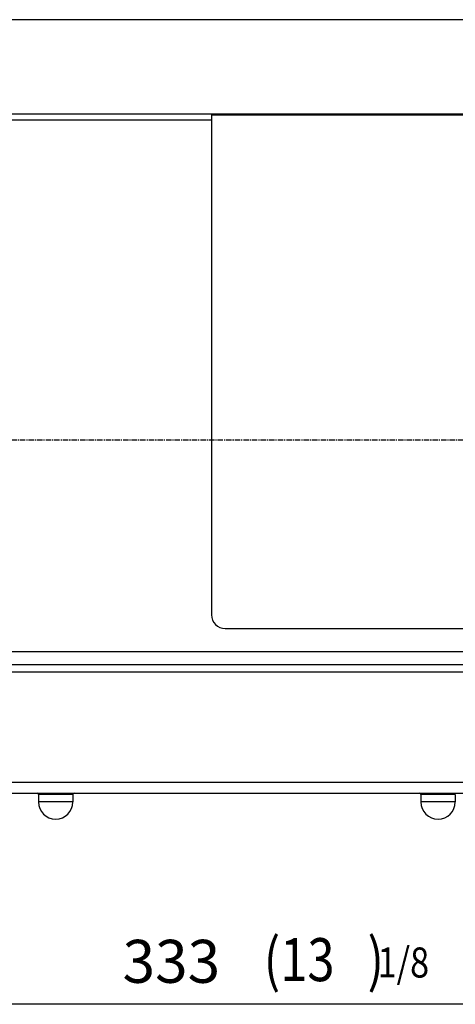
# Model space of a CAD drawing. Extents: x -630 to 210, y -1785 to -1191.
# Drawn here: x -160 to -59, y -1635 to -1406 of the extents above; entities that cross this region are included whole.
import ezdxf

# ---------------------------------------------------------------- set-up
doc = ezdxf.new("R2010")
doc.units = 0
doc.header["$MEASUREMENT"] = 0
doc.linetypes.add('CENTER', pattern=[2, 1.25, -0.25, 0.25, -0.25])
doc.layers.get('0').update_dxf_attribs({"linetype": 'CONTINUOUS'})
for name, color, linetype in [('LVL0010', 5, 'CONTINUOUS'), ('LVL0050', 2, 'CONTINUOUS'), ('LVL0100', 3, 'CENTER')]:
    doc.layers.add(name, color=color, linetype=linetype)
doc.styles.get("Standard").update_dxf_attribs({"font": 'ROMANS'})

msp = doc.modelspace()

# ---------------------------------------------------------------- linework, layer by layer
at = {"layer": 'LVL0010', "color": 3}
msp.add_line((31, -1635), (-278, -1635), dxfattribs=at)
at = {"layer": 'LVL0100', "linetype": 'Continuous'}
for p, q in [((-7.76, -1405.9), (-237, -1405.9)), ((-192, -1427.8), (43, -1427.8)), ((42, -1427.9), (-192, -1427.9)), ((-115.65, -1429.3), (-192, -1429.3)), ((-115.65, -1427.9), (-115.65, -1544.4)), ((17.5, -1428.1), (-115.5, -1428.1)), ((-115.23, -1427.9), (-115.23, -1428.07)), ((-115.23, -1428.07), (-115.23, -1428.1)), ((-112.5, -1547.55), (14.5, -1547.55)), ((-317, -1552.9), (43, -1552.9)), ((-317, -1555.9), (40, -1555.9)), ((-317, -1557.62), (-5.48, -1557.62)), ((-317.81, -1583.32), (-5.81, -1583.32)), ((-324.92, -1585.9), (-29.99, -1585.9)), ((-147.93, -1586.2), (-155.93, -1586.2)), ((-155.93, -1586.2), (-155.93, -1587.9)), ((-147.93, -1586.2), (-147.93, -1587.9)), ((-66.93, -1586.2), (-66.93, -1587.9)), ((-58.93, -1586.2), (-66.93, -1586.2)), ((-58.93, -1586.2), (-58.93, -1587.9)), ((-147.93, -1587.9), (-155.93, -1587.9)), ((-58.93, -1587.9), (-66.93, -1587.9))]:
    msp.add_line(p, q, dxfattribs=at)
at = {"layer": 'LVL0100'}
msp.add_line((135, -1503.74), (-495, -1503.74), dxfattribs=at)
at = {"layer": 'LVL0100', "linetype": 'Continuous'}
for points in [[(-115.47, -1428), (-115.48, -1428.01), (-115.48, -1428.01), (-115.48, -1428.02), (-115.49, -1428.03), (-115.49, -1428.04), (-115.49, -1428.05), (-115.49, -1428.05), (-115.5, -1428.06)], [(-115.43, -1427.95), (-115.44, -1427.95), (-115.44, -1427.96), (-115.45, -1427.97), (-115.45, -1427.97), (-115.46, -1427.98), (-115.46, -1427.98), (-115.47, -1427.99), (-115.47, -1428)], [(-115.4, -1427.93), (-115.41, -1427.93), (-115.41, -1427.93), (-115.41, -1427.93), (-115.42, -1427.94), (-115.42, -1427.94), (-115.42, -1427.94), (-115.43, -1427.94), (-115.43, -1427.95)], [(-115.41, -1428), (-115.41, -1428.01), (-115.42, -1428.02), (-115.42, -1428.04), (-115.42, -1428.05), (-115.43, -1428.06), (-115.43, -1428.07), (-115.43, -1428.09), (-115.43, -1428.1)], [(-115.33, -1427.93), (-115.34, -1427.93), (-115.35, -1427.94), (-115.36, -1427.95), (-115.37, -1427.96), (-115.38, -1427.97), (-115.39, -1427.98), (-115.4, -1427.99), (-115.41, -1428)], [(-115.3, -1427.9), (-115.31, -1427.9), (-115.33, -1427.9), (-115.34, -1427.91), (-115.35, -1427.91), (-115.37, -1427.91), (-115.38, -1427.92), (-115.39, -1427.92), (-115.4, -1427.93)], [(-115.23, -1427.9), (-115.25, -1427.9), (-115.26, -1427.9), (-115.27, -1427.91), (-115.28, -1427.91), (-115.3, -1427.91), (-115.31, -1427.92), (-115.32, -1427.92), (-115.33, -1427.93)]]:
    msp.add_lwpolyline(points, dxfattribs=at)
for centre, radius, start, end in [((-112.5, -1544.4), 3.15, 180, 270), ((-156.23, -1586.2), 0.3, 0, 90), ((-147.63, -1586.2), 0.3, 90, 180), ((-67.23, -1586.2), 0.3, 0, 90), ((-151.93, -1587.9), 4, 180, 0), ((-62.93, -1587.9), 4, 180, 0)]:
    msp.add_arc(centre, radius, start, end, dxfattribs=at)

# ---------------------------------------------------------------- texts
at = {"color": 3, "linetype": 'Continuous'}
msp.add_text('333', height=10, dxfattribs=at).set_placement((-136.36, -1630))
at = {"layer": 'LVL0050', "width": 0.835}
for s, height, p in [('(13   )', 10, (-103.52, -1629.61)), ('1/8', 7, (-77, -1628.76))]:
    msp.add_text(s, height=height, dxfattribs=at).set_placement(p)

doc.saveas('drawing.dxf')
